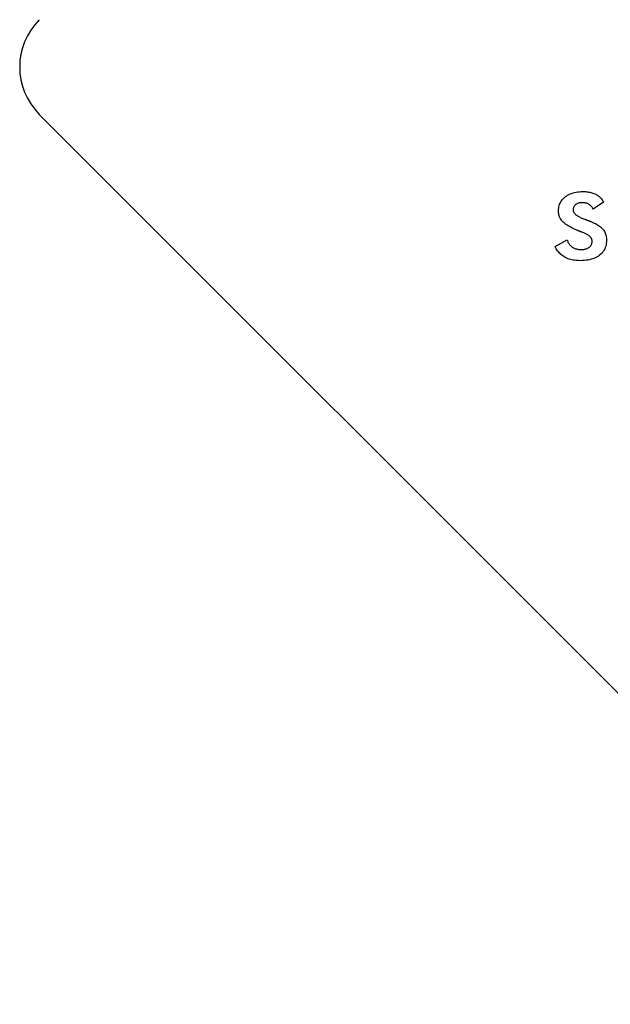
# Model space of a CAD drawing. Units: millimetres. Extents: x -2115 to 2103, y -2946 to 2033.
# Drawn here: x -1587 to -1542, y 463 to 536 of the extents above; entities that cross this region are included whole.
import ezdxf

# ---------------------------------------------------------------- set-up
doc = ezdxf.new("R2010")
doc.units = ezdxf.units.MM
doc.header["$LTSCALE"] = 80
doc.layers.add('SW_Toestellen', color=2, linetype='Continuous')

msp = doc.modelspace()

# ---------------------------------------------------------------- linework, layer by layer
at = {"layer": 'SW_Toestellen'}
for p, q in [((-1518.667, 462.957), (-1585.135, 529.425)), ((-1542.994, 522.874), (-1543.769, 522.335)), ((-1546.613, 519.564), (-1545.705, 520.06))]:
    msp.add_line(p, q, dxfattribs=at)
at = {"layer": 'SW_Toestellen', "flags": 128}
for points in [[(-1546.353, 522.22), (-1546.349, 522.325), (-1546.339, 522.427), (-1546.321, 522.526), (-1546.297, 522.621), (-1546.265, 522.713), (-1546.227, 522.801), (-1546.182, 522.886), (-1546.129, 522.968), (-1546.07, 523.046), (-1546.004, 523.121), (-1545.931, 523.193), (-1545.85, 523.261), (-1545.764, 523.325), (-1545.674, 523.383), (-1545.579, 523.436), (-1545.479, 523.483), (-1545.375, 523.524), (-1545.266, 523.561), (-1545.153, 523.591), (-1545.035, 523.616), (-1544.913, 523.635), (-1544.786, 523.649), (-1544.655, 523.658), (-1544.519, 523.66)], [(-1544.519, 523.66), (-1544.428, 523.659), (-1544.34, 523.655), (-1544.253, 523.648), (-1544.169, 523.638), (-1544.087, 523.625), (-1544.007, 523.609), (-1543.929, 523.59), (-1543.853, 523.569), (-1543.78, 523.545), (-1543.708, 523.517), (-1543.639, 523.487), (-1543.572, 523.455), (-1543.507, 523.419), (-1543.446, 523.381), (-1543.387, 523.341), (-1543.332, 523.299), (-1543.279, 523.254), (-1543.229, 523.207), (-1543.183, 523.157), (-1543.139, 523.105), (-1543.098, 523.051), (-1543.061, 522.994), (-1543.026, 522.935), (-1542.994, 522.874)], [(-1544.973, 520.774), (-1545.098, 520.827), (-1545.216, 520.881), (-1545.328, 520.935), (-1545.434, 520.988), (-1545.533, 521.042), (-1545.626, 521.096), (-1545.712, 521.15), (-1545.792, 521.204), (-1545.865, 521.258), (-1545.932, 521.313), (-1545.993, 521.367), (-1546.047, 521.421), (-1546.096, 521.477), (-1546.14, 521.534), (-1546.181, 521.594), (-1546.217, 521.655), (-1546.249, 521.719), (-1546.276, 521.784), (-1546.3, 521.852), (-1546.319, 521.922), (-1546.334, 521.993), (-1546.344, 522.067), (-1546.351, 522.142), (-1546.353, 522.22)], [(-1544.567, 522.831), (-1544.619, 522.83), (-1544.669, 522.827), (-1544.717, 522.822), (-1544.763, 522.815), (-1544.808, 522.806), (-1544.85, 522.794), (-1544.891, 522.781), (-1544.931, 522.765), (-1544.968, 522.748), (-1545.004, 522.728), (-1545.038, 522.707), (-1545.07, 522.683), (-1545.1, 522.658), (-1545.127, 522.631), (-1545.152, 522.603), (-1545.174, 522.573), (-1545.193, 522.542), (-1545.21, 522.51), (-1545.225, 522.476), (-1545.236, 522.441), (-1545.246, 522.405), (-1545.252, 522.367), (-1545.256, 522.327), (-1545.257, 522.287)], [(-1545.257, 522.287), (-1545.256, 522.256), (-1545.251, 522.225), (-1545.244, 522.194), (-1545.234, 522.163), (-1545.221, 522.133), (-1545.204, 522.103), (-1545.185, 522.073), (-1545.163, 522.044), (-1545.138, 522.015), (-1545.11, 521.986), (-1545.079, 521.957), (-1545.046, 521.928), (-1545.009, 521.9), (-1544.969, 521.872), (-1544.926, 521.844), (-1544.881, 521.816), (-1544.832, 521.789), (-1544.781, 521.761), (-1544.726, 521.734), (-1544.669, 521.708), (-1544.609, 521.681), (-1544.545, 521.655), (-1544.479, 521.629), (-1544.41, 521.603)], [(-1543.769, 522.335), (-1543.784, 522.373), (-1543.801, 522.409), (-1543.819, 522.444), (-1543.84, 522.478), (-1543.862, 522.51), (-1543.886, 522.541), (-1543.912, 522.57), (-1543.939, 522.599), (-1543.969, 522.626), (-1544, 522.651), (-1544.033, 522.675), (-1544.068, 522.698), (-1544.104, 522.719), (-1544.142, 522.739), (-1544.18, 522.756), (-1544.219, 522.772), (-1544.259, 522.786), (-1544.3, 522.798), (-1544.343, 522.808), (-1544.386, 522.817), (-1544.43, 522.823), (-1544.475, 522.828), (-1544.521, 522.83), (-1544.567, 522.831)], [(-1544.41, 521.603), (-1544.388, 521.595), (-1544.367, 521.587), (-1544.345, 521.579), (-1544.325, 521.572), (-1544.304, 521.564), (-1544.285, 521.557), (-1544.265, 521.549), (-1544.246, 521.542), (-1544.227, 521.535), (-1544.209, 521.528), (-1544.191, 521.522), (-1544.174, 521.515), (-1544.157, 521.509), (-1544.141, 521.502), (-1544.125, 521.496), (-1544.109, 521.49), (-1544.094, 521.484), (-1544.079, 521.478), (-1544.064, 521.472), (-1544.05, 521.467), (-1544.037, 521.461), (-1544.024, 521.456), (-1544.011, 521.451), (-1543.999, 521.446)], [(-1543.999, 521.446), (-1543.89, 521.402), (-1543.787, 521.357), (-1543.69, 521.311), (-1543.597, 521.264), (-1543.51, 521.217), (-1543.428, 521.168), (-1543.352, 521.118), (-1543.281, 521.068), (-1543.215, 521.016), (-1543.154, 520.964), (-1543.099, 520.91), (-1543.049, 520.856), (-1543.003, 520.799), (-1542.962, 520.741), (-1542.924, 520.68), (-1542.891, 520.617), (-1542.861, 520.552), (-1542.835, 520.484), (-1542.814, 520.414), (-1542.796, 520.342), (-1542.782, 520.267), (-1542.772, 520.19), (-1542.766, 520.111), (-1542.764, 520.03)], [(-1544.586, 520.623), (-1544.607, 520.63), (-1544.627, 520.637), (-1544.647, 520.645), (-1544.667, 520.652), (-1544.686, 520.659), (-1544.705, 520.666), (-1544.724, 520.673), (-1544.742, 520.68), (-1544.759, 520.686), (-1544.776, 520.693), (-1544.793, 520.699), (-1544.81, 520.706), (-1544.825, 520.712), (-1544.841, 520.718), (-1544.856, 520.724), (-1544.871, 520.73), (-1544.885, 520.736), (-1544.899, 520.742), (-1544.912, 520.747), (-1544.925, 520.753), (-1544.938, 520.758), (-1544.95, 520.764), (-1544.962, 520.769), (-1544.973, 520.774)], [(-1545.705, 520.06), (-1545.687, 520.001), (-1545.666, 519.945), (-1545.643, 519.892), (-1545.618, 519.841), (-1545.59, 519.792), (-1545.56, 519.745), (-1545.527, 519.701), (-1545.493, 519.659), (-1545.455, 519.62), (-1545.416, 519.582), (-1545.374, 519.548), (-1545.33, 519.515), (-1545.283, 519.485), (-1545.235, 519.458), (-1545.184, 519.433), (-1545.131, 519.411), (-1545.076, 519.391), (-1545.018, 519.374), (-1544.959, 519.36), (-1544.897, 519.348), (-1544.833, 519.339), (-1544.767, 519.333), (-1544.698, 519.329), (-1544.628, 519.328)], [(-1542.764, 520.03), (-1542.768, 519.912), (-1542.779, 519.798), (-1542.797, 519.689), (-1542.822, 519.584), (-1542.854, 519.484), (-1542.894, 519.388), (-1542.941, 519.296), (-1542.995, 519.209), (-1543.057, 519.126), (-1543.126, 519.048), (-1543.201, 518.974), (-1543.285, 518.904), (-1543.374, 518.839), (-1543.469, 518.78), (-1543.569, 518.727), (-1543.675, 518.679), (-1543.787, 518.636), (-1543.903, 518.6), (-1544.026, 518.569), (-1544.153, 518.544), (-1544.286, 518.524), (-1544.425, 518.51), (-1544.569, 518.501), (-1544.719, 518.498)], [(-1544.628, 519.328), (-1544.568, 519.329), (-1544.509, 519.332), (-1544.453, 519.338), (-1544.4, 519.346), (-1544.348, 519.357), (-1544.299, 519.37), (-1544.252, 519.385), (-1544.207, 519.403), (-1544.164, 519.423), (-1544.124, 519.445), (-1544.086, 519.47), (-1544.05, 519.497), (-1544.017, 519.526), (-1543.986, 519.557), (-1543.959, 519.589), (-1543.934, 519.623), (-1543.912, 519.659), (-1543.893, 519.697), (-1543.878, 519.736), (-1543.864, 519.777), (-1543.854, 519.819), (-1543.847, 519.863), (-1543.843, 519.909), (-1543.841, 519.957)], [(-1543.841, 519.957), (-1543.843, 519.989), (-1543.846, 520.021), (-1543.853, 520.052), (-1543.862, 520.083), (-1543.874, 520.114), (-1543.888, 520.144), (-1543.905, 520.174), (-1543.924, 520.203), (-1543.946, 520.232), (-1543.971, 520.261), (-1543.998, 520.289), (-1544.027, 520.317), (-1544.06, 520.344), (-1544.095, 520.372), (-1544.132, 520.398), (-1544.172, 520.425), (-1544.215, 520.451), (-1544.26, 520.477), (-1544.308, 520.502), (-1544.358, 520.527), (-1544.411, 520.551), (-1544.467, 520.575), (-1544.525, 520.599), (-1544.586, 520.623)], [(-1544.719, 518.498), (-1544.834, 518.5), (-1544.946, 518.506), (-1545.055, 518.515), (-1545.16, 518.528), (-1545.263, 518.544), (-1545.362, 518.564), (-1545.457, 518.588), (-1545.55, 518.615), (-1545.639, 518.647), (-1545.725, 518.681), (-1545.807, 518.72), (-1545.887, 518.762), (-1545.963, 518.808), (-1546.036, 518.857), (-1546.107, 518.911), (-1546.174, 518.968), (-1546.239, 519.029), (-1546.301, 519.094), (-1546.36, 519.163), (-1546.417, 519.235), (-1546.47, 519.311), (-1546.52, 519.392), (-1546.568, 519.476), (-1546.613, 519.564)]]:
    msp.add_lwpolyline(points, dxfattribs=at)
at = {"layer": 'SW_Toestellen'}
msp.add_arc((-1581.599, 532.96), 5, 135, 225, dxfattribs=at)

doc.saveas('drawing.dxf')
